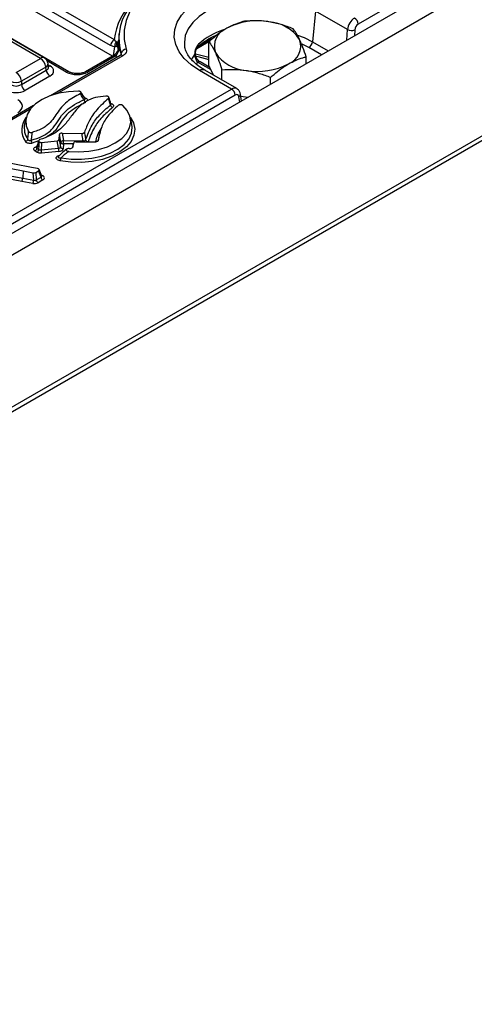
# Model space of a CAD drawing. Units: millimetres. Extents: x 135 to 3735, y 45 to 2629.
# Drawn here: x 3053 to 3142, y 1248 to 1440 of the extents above; entities that cross this region are included whole.
import ezdxf

# ---------------------------------------------------------------- set-up
doc = ezdxf.new("R2010")
doc.units = ezdxf.units.MM
doc.header["$LTSCALE"] = 9
doc.linetypes.add('SLD-Solid', pattern=[0])

msp = doc.modelspace()

# ---------------------------------------------------------------- linework, layer by layer
at = {"color": 7, "linetype": 'SLD-Solid', "lineweight": 25}
for p, q in [((3522.33716, 1669.71331), (2815.93748, 1261.91746)), ((2818.47232, 1259.24153), (3524.87199, 1667.03738)), ((3524.87199, 1637.31529), (2818.47232, 1229.51944)), ((2818.88192, 1228.87478), (3525.98871, 1637.07883)), ((3012.56506, 1469.903), (3071.5927, 1435.82707)), ((3070.88829, 1434.67504), (3011.86064, 1468.75098)), ((3071.273, 1432.59963), (3011.86064, 1466.89765)), ((3057.20149, 1432.16209), (3001.65728, 1464.22708)), ((3057.95143, 1432.23635), (3002.40722, 1464.30134)), ((3062.75541, 1429.5452), (3002.91267, 1464.09168)), ((3137.40141, 1449.36813), (3119.16986, 1438.84328)), ((3110.84529, 1441.36806), (3110.24747, 1435.40056)), ((3117.09259, 1437.76157), (3110.84529, 1441.36806)), ((3072.51884, 1436.81846), (3072.46623, 1435.7653)), ((3072.54203, 1437.0345), (3072.51884, 1436.81846)), ((3072.01334, 1434.44034), (3071.72897, 1434.37332)), ((3071.97978, 1435.43968), (3072.17131, 1435.28208)), ((3072.07444, 1434.44968), (3072.01334, 1434.44034)), ((3072.17131, 1435.28208), (3072.2126, 1435.09396)), ((3087.68971, 1434.0839), (3090.34694, 1435.61789)), ((3090.06675, 1430.78932), (3090.06675, 1435.39528)), ((3090.12518, 1435.99578), (3090.52909, 1435.76261)), ((3116.21667, 1435.26494), (3116.22052, 1435.2912)), ((3116.22052, 1435.2912), (3116.24134, 1435.27918)), ((3072.75813, 1432.72209), (3059.13906, 1424.85997)), ((3071.40929, 1432.67831), (3065.98199, 1429.5452)), ((3071.90925, 1432.6288), (3066.48195, 1429.49569)), ((3072.11805, 1432.92692), (3071.90925, 1432.6288)), ((3072.35739, 1433.56936), (3072.36261, 1433.52385)), ((3072.62997, 1434.08985), (3072.64566, 1434.01761)), ((3072.94055, 1432.89072), (3072.96553, 1433.10346)), ((3087.21964, 1432.71752), (3090.06675, 1431.958)), ((3087.32681, 1432.85608), (3087.34202, 1433.0684)), ((3109.02778, 1431.11489), (3109.02778, 1432.46231)), ((3052.44544, 1429.41648), (3057.20149, 1432.16209)), ((3058.78427, 1430.50401), (3058.68456, 1431.162)), ((3058.78655, 1430.49165), (3058.78378, 1430.50859)), ((3090.27073, 1430.34984), (3088.34653, 1431.46066)), ((3090.94961, 1428.88723), (3090.06675, 1430.78932)), ((3058.25812, 1430.43405), (3053.50206, 1427.68844)), ((3053.50206, 1427.05098), (3058.34694, 1429.84787)), ((3059.05136, 1428.69584), (3054.20648, 1425.89895)), ((3058.34694, 1429.84787), (3058.25812, 1430.43405)), ((3094.47454, 1426.17607), (3088.25978, 1429.76378)), ((3095.48531, 1426.26882), (3089.2597, 1429.86279)), ((3092.60704, 1427.93041), (3092.60704, 1429.92229)), ((3053.50206, 1427.68844), (3053.50206, 1427.05098)), ((3102.08756, 1427.10838), (3102.08756, 1428.45581)), ((2885.11849, 1305.3174), (3094.47454, 1426.17607)), ((3095.18068, 1424.99462), (2885.82462, 1304.13594)), ((3096.40963, 1423.83058), (3096.19678, 1425.18421)), ((3097.63585, 1424.53846), (3096.26497, 1424.75052)), ((3055.87825, 1422.97755), (2873.36502, 1317.6149)), ((3054.40141, 1420.58047), (3054.12379, 1419.3049)), ((3075.01384, 1419.3049), (3074.73622, 1420.58047)), ((3075.09141, 1418.72594), (3075.01384, 1419.3049)), ((3060.86742, 1416.32136), (3060.90933, 1417.29805)), ((3061.18211, 1415.83687), (3060.90933, 1417.29805)), ((3061.41378, 1417.57518), (3065.29284, 1417.51971)), ((3061.41378, 1417.57518), (3061.68656, 1416.114)), ((3068.65368, 1417.15333), (3068.40725, 1416.02108)), ((3057.43856, 1415.76811), (3060.45328, 1416.04774)), ((3060.72724, 1414.61385), (3060.45328, 1416.04774)), ((3060.86742, 1416.32136), (3061.14137, 1414.88747)), ((3061.14137, 1414.88747), (3061.18211, 1415.83687)), ((3061.67437, 1415.49246), (3061.63362, 1414.54305)), ((3061.68656, 1416.114), (3065.52623, 1416.05909)), ((3063.66054, 1415.62192), (3063.4558, 1414.72023)), ((3063.55185, 1414.8673), (3063.65798, 1415.60809)), ((3064.14534, 1415.86891), (3067.99682, 1415.88414)), ((3057.33503, 1414.2992), (3060.72724, 1414.61385)), ((3060.80535, 1413.99582), (3057.41315, 1413.68117)), ((3062.77906, 1414.58196), (3063.12688, 1414.60902)), ((3055.44263, 1410.8961), (3045.63949, 1412.74397)), ((3048.14898, 1411.29521), (3053.82897, 1410.22579)), ((3048.58573, 1409.74737), (3053.74244, 1408.77648)), ((3053.82897, 1410.22579), (3053.74244, 1408.77648)), ((3053.82897, 1410.22579), (3055.81493, 1409.85403)), ((3056.60885, 1410.67779), (3055.44263, 1410.8961)), ((3055.89162, 1408.37416), (3055.81493, 1409.85403)), ((3056.315, 1409.92343), (3056.80515, 1410.20639)), ((3056.315, 1409.92343), (3056.39168, 1408.44356)), ((3057.32607, 1408.98297), (3056.80515, 1410.20639)), ((3057.48593, 1409.19621), (3056.94101, 1410.476)), ((3055.73974, 1407.76639), (3053.58976, 1408.16885)), ((3053.74244, 1408.77648), (3055.89162, 1408.37416)), ((3056.39168, 1408.44356), (3057.32607, 1408.98297)), ((3057.67426, 1408.4446), (3056.73987, 1407.90519))]:
    msp.add_line(p, q, dxfattribs=at)
at = {"color": 8, "linetype": 'SLD-Solid', "lineweight": 25}
for p, q in [((3116.9773, 1435.70404), (3117.09259, 1437.76157)), ((3118.50057, 1437.70231), (3118.43577, 1436.546)), ((3071.48048, 1432.73341), (3071.72897, 1434.37332)), ((3088.06268, 1434.5566), (3090.34043, 1435.87151)), ((3090.36048, 1436.11732), (3090.71672, 1435.91167)), ((3109.54564, 1434.27837), (3108.2565, 1434.93122)), ((3112.02666, 1432.8461), (3109.54564, 1434.27837)), ((3110.24747, 1435.40056), (3113.34953, 1433.60978)), ((3073.25809, 1432.67258), (3060.39144, 1425.24483)), ((3072.98167, 1432.87728), (3072.96553, 1433.10346)), ((3086.65533, 1431.85181), (3087.29901, 1432.89131)), ((3087.43072, 1433.03411), (3090.06675, 1432.36507)), ((3062.25545, 1429.49569), (3058.5203, 1431.65195)), ((3058.72129, 1430.91964), (3059.05136, 1430.72909)), ((3087.84658, 1431.41115), (3087.60139, 1430.96033)), ((3090.48512, 1429.88795), (3087.84658, 1431.41115)), ((3096.07635, 1423.63818), (3095.91505, 1424.66397)), ((3055.21159, 1422.25456), (2873.86498, 1317.56539)), ((3056.84377, 1416.04832), (3055.59487, 1415.60732)), ((3063.62481, 1415.46456), (3061.67437, 1415.49246)), ((3063.65798, 1415.60809), (3063.45651, 1414.72077)), ((3063.54576, 1414.84031), (3063.55185, 1414.8673)), ((3053.58976, 1408.16885), (3048.55657, 1409.11649))]:
    msp.add_line(p, q, dxfattribs=at)
at = {"color": 7, "linetype": 'SLD-Solid', "lineweight": 25, "flags": 128}
for points in [[(3104.98832, 1451.87646), (3101.78732, 1452.10941), (3098.56102, 1452.11678), (3095.35692, 1451.89848), (3092.22224, 1451.45771), (3089.20313, 1450.80096), (3086.34408, 1449.93792), (3083.68719, 1448.88129), (3081.27159, 1447.64663), (3079.13287, 1446.25214), (3077.30254, 1444.71835), (3075.80754, 1443.06785), (3074.6699, 1441.32496), (3073.90638, 1439.51534), (3073.52822, 1437.66566), (3073.541, 1435.80315), (3073.94452, 1433.95526)], [(3088.25978, 1429.76378), (3086.60605, 1430.87313), (3085.2572, 1432.11239), (3084.24336, 1433.45385), (3083.58718, 1434.86757), (3083.30332, 1436.32195), (3083.39811, 1437.78452), (3083.86945, 1439.22259), (3084.7068, 1440.60404), (3085.89146, 1441.89802), (3087.39696, 1443.07562), (3089.18968, 1444.11053), (3091.22956, 1444.97964), (3093.47104, 1445.66353), (3095.86405, 1446.14692), (3098.35513, 1446.41902), (3100.88864, 1446.47374), (3103.40798, 1446.30987), (3105.85687, 1445.93107), (3108.18061, 1445.34579), (3110.32729, 1444.56712), (3112.24897, 1443.61244)], [(3064.63567, 1425.75856), (3062.68476, 1425.65784), (3060.80269, 1425.34467), (3059.05822, 1424.83051), (3057.51507, 1424.13413), (3056.22964, 1423.28097), (3055.24887, 1422.3022), (3054.60861, 1421.23359), (3054.33224, 1420.11418), (3054.42987, 1418.98485), (3054.89792, 1417.88688)], [(3062.7578, 1414.02047), (3064.71996, 1413.92799), (3066.67655, 1414.05384), (3068.55534, 1414.39336), (3070.287, 1414.93402), (3071.8076, 1415.65586), (3073.06102, 1416.53225), (3074.001, 1417.53084), (3074.59285, 1418.61477), (3074.81473, 1419.74403), (3074.65843, 1420.87695), (3074.12974, 1421.9717), (3073.24816, 1422.98789)]]:
    msp.add_lwpolyline(points, dxfattribs=at)
at = {"color": 8, "linetype": 'SLD-Solid', "lineweight": 25, "flags": 128}
for points in [[(3110.84529, 1441.36806), (3109.05812, 1442.24922), (3107.05416, 1442.95815), (3104.88277, 1443.47737), (3102.59742, 1443.79411), (3100.25437, 1443.90056), (3097.91132, 1443.79411), (3095.62597, 1443.47737), (3093.45458, 1442.95815), (3091.45063, 1442.24922), (3089.66345, 1441.36806), (3088.13706, 1440.33634), (3086.90903, 1439.17948), (3086.00961, 1437.92597), (3085.46095, 1436.60666), (3085.27655, 1435.25405), (3085.32993, 1434.52471)], [(3107.30954, 1436.70076), (3108.64701, 1436.19571), (3110.24747, 1435.40056)], [(3072.11805, 1432.92692), (3072.01702, 1432.96369), (3071.92663, 1432.97957), (3071.84925, 1432.97412), (3071.78694, 1432.94749), (3071.77389, 1432.93757)], [(3074.70752, 1420.70212), (3075.33027, 1419.57867), (3075.58493, 1418.36884), (3075.43526, 1417.15318), (3074.88676, 1415.9763), (3073.95956, 1414.88141), (3072.68769, 1413.90868), (3071.11783, 1413.09382), (3069.3076, 1412.46674), (3067.32345, 1412.05045), (3065.23819, 1411.86023), (3063.12836, 1411.90307), (3061.0714, 1412.17739)], [(3061.22769, 1412.78432), (3063.19273, 1412.52226), (3065.20828, 1412.48134), (3067.20036, 1412.66306), (3069.09585, 1413.06074), (3070.82519, 1413.65981), (3072.3249, 1414.43825), (3073.53993, 1415.36752), (3074.4257, 1416.41349), (3074.94969, 1417.53778), (3075.09268, 1418.69912), (3075.09141, 1418.72594)]]:
    msp.add_lwpolyline(points, dxfattribs=at)
at = {"color": 8, "linetype": 'SLD-Solid', "lineweight": 25}
for centre, radius, start, end in [((3083.8811, 1434.38997), 12.37215, 133.5981548, 173.3297121), ((3087.46882, 1434.8314), 0.59891, 314.9629359, 10.4853137), ((3071.61846, 1432.24147), 0.48433, 53.1027165, 115.5868251), ((3081.83589, 1435.30896), 10.28209, 195.109409, 197.0820247), ((3072.33648, 1433.29188), 0.23344, 83.5709896, 141.2448946), ((3072.36772, 1433.3292), 0.24038, 92.4630127, 146.8471767), ((3072.96579, 1432.27), 0.4975, 54.0181846, 114.671357), ((3057.63994, 1431.55822), 0.74625, 65.328643, 125.9818154), ((3057.91119, 1431.12617), 0.77421, 296.6225197, 2.6524405), ((3058.70997, 1431.27669), 0.6453, 274.8579533, 301.9406704), ((3088.13887, 1431.00859), 0.49749, 65.3276226, 125.9828358), ((3062.54647, 1429.10763), 0.48506, 64.7221825, 126.866953), ((3066.191, 1429.10785), 0.48484, 53.124081, 115.3690024), ((3088.84481, 1428.95422), 0.99882, 65.4567099, 125.8537485), ((3095.64554, 1425.14632), 0.55255, 299.1944214, 3.9279319), ((3070.87075, 1423.56514), 0.27831, 286.2387849, 310.6302291), ((3057.62223, 1418.21414), 4.04719, 142.0667057, 214.4469886), ((3042.9082, 1416.17376), 22.61832, 359.2415715, 359.7095201)]:
    msp.add_arc(centre, radius, start, end, dxfattribs=at)
at = {"color": 7, "linetype": 'SLD-Solid', "lineweight": 25}
for centre, radius, start, end in [((3082.35088, 1436.05731), 9.8392, 146.1208132, 197.4703474), ((3099.53284, 1426.42983), 13.0479, 80.228903, 117.3571748), ((3101.28251, 1431.54285), 7.75953, 33.4388789, 86.5664977), ((3117.62677, 1438.72275), 1.54779, 4.4664914, 57.2659196), ((3096.98178, 1424.97832), 13.37466, 108.1405193, 131.8541042), ((3094.86034, 1434.52371), 3.73694, 110.7420752, 199.4610019), ((3117.86803, 1439.42942), 1.83931, 245.0650074, 290.1148016), ((3072.43442, 1434.52102), 1.55379, 122.8008629, 174.3110006), ((3072.99719, 1434.63771), 1.29549, 141.7534557, 191.7762113), ((3073.13781, 1434.665), 1.1467, 147.4431457, 191.2987492), ((3073.24191, 1434.53628), 1.17068, 151.5513207, 184.2423742), ((3071.77211, 1435.85734), 0.7002, 304.7587135, 352.4469133), ((3071.97259, 1435.53815), 0.50489, 298.3833933, 347.8890236), ((3104.23419, 1434.5737), 3.73694, 290.7420752, 19.4610019), ((3108.70006, 1435.58778), 1.5587, 302.8533401, 353.1016217), ((3071.83519, 1434.17445), 0.79927, 310.7942605, 353.9237669), ((3071.89776, 1434.11834), 0.75466, 308.0234828, 352.329668), ((3082.28424, 1435.93779), 9.82799, 191.2668594, 198.0616805), ((3074.00644, 1432.89561), 1.06145, 93.3437858, 168.7075677), ((3097.81202, 1437.55456), 7.75953, 213.4388789, 266.5664977), ((3055.93891, 1430.20301), 2.33068, 5.6889994, 57.1991371), ((3057.20149, 1430.93728), 1.5, 8.6162895, 60.0026883), ((3099.56169, 1442.66758), 13.0479, 260.228903, 297.3571748), ((3051.18286, 1427.4574), 2.33068, 5.6889994, 57.1991371), ((3059.89308, 1430.00189), 1.55379, 185.6889994, 237.1991371), ((3052.44544, 1430.23668), 2.75862, 247.4787401, 292.5212599), ((3055.0482, 1427.205), 1.55379, 185.6889994, 237.1991371), ((3065.76824, 1413.11167), 12.48667, 68.4417557, 68.9327608), ((3093.63758, 1424.87408), 1.54779, 4.4664914, 57.2659196), ((3066.53219, 1424.20773), 0.86118, 187.162537, 230.6766381), ((3071.55958, 1423.1938), 0.70424, 190.7853336, 245.091529), ((3057.79987, 1418.54484), 3.75384, 168.3182654, 215.5116454), ((3054.16184, 1416.51336), 0.60117, 281.7939349, 345.649765), ((3056.6642, 1416.2879), 1.26754, 183.723242, 212.4747589), ((3061.80678, 1423.45468), 8.99216, 237.5883303, 237.6607276), ((3061.679, 1415.5301), 0.58395, 89.2576421, 148.3090898), ((3061.65044, 1415.98224), 0.49036, 197.2441259, 272.7971739), ((3042.53369, 1416.17889), 19.15298, 357.9461157, 359.8058998), ((3066.53997, 1416.44545), 0.53806, 196.295821, 266.6597132), ((3055.80954, 1414.74731), 0.7348, 298.271668, 350.1164671), ((3061.51666, 1421.96288), 9.51536, 235.7224244, 238.4606756), ((3061.65304, 1422.13256), 9.09017, 235.7224244, 238.4606756), ((3056.14453, 1414.50636), 0.76328, 301.1476364, 350.8646691), ((3060.3541, 1414.36684), 3.01982, 181.2834417, 193.1239025), ((3063.7463, 1414.68149), 3.01982, 181.2834417, 193.1239025), ((3061.60969, 1415.03284), 0.49036, 197.2441259, 272.7971739), ((3059.67563, 1412.86037), 1.55392, 333.926352, 357.1947757), ((3052.15636, 1408.85202), 1.58787, 334.5171808, 357.2731581), ((3054.2978, 1408.4496), 1.5956, 334.6478317, 357.2903435), ((3057.16471, 1408.56172), 0.782, 188.6903951, 237.0932334), ((3058.0991, 1409.10113), 0.782, 188.6903951, 237.0932334)]:
    msp.add_arc(centre, radius, start, end, dxfattribs=at)
for centre, major_axis, ratio, start_param, end_param in [((3118.50078, 1438.37026), (0.95945, 1.75524), 0.59229984, 0.771511158, 2.220134437), ((3119.20692, 1438.00535), (0.45826, 0.88964), 0.606755905, 0.756242864, 2.204866143), ((3057.26336, 1429.71247), (2.51906, 0), 0.572919093, 5.501585242, 7.064785372), ((3064.3687, 1430.73432), (3, 0), 0.581689643, 3.930788915, 5.493989046), ((3052.44544, 1427.74768), (1.5, 0), 0.654379441, 3.930788915, 5.493989046), ((3052.44544, 1426.93114), (2.5, 0), 0.581689643, 3.930788915, 5.493989046), ((3095.21773, 1424.15669), (0.45826, 0.88964), 0.606755905, 5.590804892, 7.039428171), ((3050.67535, 1422.82931), (3.02288, 0), 0.572919093, 5.501585242, 7.064785372), ((3061.41651, 1417.28196), (0.50728, -0.01326), 0.577625173, 1.591275125, 3.131913191), ((3060.36017, 1416.33596), (0.50736, -0.01107), 0.574939746, 4.909471168, 6.271065073), ((3064.16282, 1415.57588), (0.5065, -0.01218), 0.578056049, 1.61920242, 3.073020396), ((3060.61914, 1414.98053), (0.51174, -0.16179), 0.643900022, 5.121710586, 6.483304492), ((3060.61914, 1414.57226), (1.01471, -0.02213), 0.574939746, 4.909471168, 6.271065073), ((3063.04688, 1414.89854), (0.50664, -0.0109), 0.57619039, 4.883343052, 6.21336091), ((3055.96262, 1410.13451), (0.50058, -0.00428), 0.588096684, 4.417932736, 5.498341885), ((3056.42847, 1410.40343), (0.52622, 0.01018), 0.549884948, 5.499496757, 7.493470982), ((3056.92089, 1408.83869), (1.05245, 0.02037), 0.549884948, 5.499496757, 7.493470982), ((3056.03511, 1408.32734), (1.00115, -0.00856), 0.588096684, 4.417932736, 5.498341885), ((3056.03511, 1408.73561), (0.49895, -0.06967), 0.762811358, 4.528480131, 5.60888928)]:
    msp.add_ellipse(centre, major_axis=major_axis, ratio=ratio, start_param=start_param, end_param=end_param, dxfattribs=at)
at = {"color": 8, "linetype": 'SLD-Solid', "lineweight": 25}
for centre, major_axis, ratio, start_param, end_param in [((3057.26336, 1430.52901), (1.52438, -0.14717), 0.563643706, 5.555946976, 6.426869764), ((3094.5116, 1424.5216), (0.95945, 1.75524), 0.59229984, 6.2680324, 7.054696465), ((3056.92089, 1409.24696), (0.57456, -0.13418), 0.438492641, 5.591997173, 6.593826682)]:
    msp.add_ellipse(centre, major_axis=major_axis, ratio=ratio, start_param=start_param, end_param=end_param, dxfattribs=at)
at = {"color": 7, "linetype": 'SLD-Solid', "lineweight": 25}
for points, knots in [([(3097.00697, 1439.40178), (3096.78927, 1439.34676), (3095.65984, 1439.06129), (3094.48514, 1438.48425), (3093.53686, 1438.01844)], [0, 0, 0, 0, 0.192749989, 1, 1, 1, 1]), ([(3101.74723, 1439.28845), (3101.63487, 1439.30509), (3100.78399, 1439.4311), (3099.17968, 1439.54387), (3097.73562, 1439.44943), (3097.00697, 1439.40178)], [0, 0, 0, 0, 0.070088025, 0.530783399, 1, 1, 1, 1]), ([(3106.48749, 1437.9353), (3105.71765, 1438.22764), (3104.16385, 1438.81769), (3102.55763, 1439.13058), (3101.74723, 1439.28845)], [0, 0, 0, 0, 0.4954579635, 1, 1, 1, 1]), ([(3087.8978, 1434.413), (3088.08477, 1434.58156), (3088.63241, 1435.07528), (3089.74966, 1435.83153), (3090.94237, 1436.47513), (3091.72723, 1436.77744), (3091.93301, 1436.8567)], [0, 0, 0, 0, 0.180374014, 0.528332768, 0.876329558, 1, 1, 1, 1]), ([(3093.53686, 1438.01844), (3093.28146, 1437.86498), (3092.10744, 1437.15956), (3090.96256, 1436.16976), (3090.06675, 1435.39528)], [0, 0, 0, 0, 0.21754554, 1, 1, 1, 1]), ([(3107.75763, 1435.81871), (3107.72753, 1435.88284), (3107.49954, 1436.36844), (3107.06966, 1437.15919), (3106.68273, 1437.67502), (3106.48749, 1437.9353)], [0, 0, 0, 0, 0.070088025, 0.530783399, 1, 1, 1, 1]), ([(3071.72897, 1434.37332), (3071.67555, 1434.38121), (3071.40199, 1434.42163), (3071.11735, 1434.56205), (3070.88829, 1434.67504)], [0, 0, 0, 0, 0.195288674, 1, 1, 1, 1]), ([(3071.5927, 1435.82707), (3071.69633, 1435.70747), (3071.82457, 1435.55946), (3071.95478, 1435.45897), (3071.97978, 1435.43968)], [0, 0, 0, 0, 0.8080337534, 1, 1, 1, 1]), ([(3072.2126, 1435.09396), (3072.28271, 1434.88262), (3072.42425, 1434.45599), (3072.43412, 1433.97201), (3072.38261, 1433.7017), (3072.35739, 1433.56936)], [0, 0, 0, 0, 0.333808217, 0.67385121, 1, 1, 1, 1]), ([(3072.46624, 1435.43222), (3072.46539, 1435.3095), (3072.46339, 1435.02133), (3072.45533, 1434.62127), (3072.46907, 1434.40563), (3072.48571, 1434.35095), (3072.51701, 1434.32502), (3072.56641, 1434.29753), (3072.60816, 1434.16111), (3072.62997, 1434.08985)], [0, 0, 0, 0, 0.168432211, 0.395485766, 0.454082493, 0.51207675, 0.605019269, 0.793665442, 1, 1, 1, 1]), ([(3072.46623, 1435.7653), (3072.46654, 1435.70766), (3072.46708, 1435.60882), (3072.46649, 1435.48418), (3072.46624, 1435.43222)], [0, 0, 0, 0, 0.583160176, 1, 1, 1, 1]), ([(3089.2597, 1429.86279), (3089.01581, 1430.00981), (3088.30647, 1430.43741), (3087.31789, 1431.20693), (3086.3972, 1432.16057), (3085.76632, 1433.12598), (3085.42385, 1433.91122), (3085.37834, 1434.36553), (3085.36333, 1434.51531)], [0, 0, 0, 0, 0.103481116, 0.300971886, 0.49820957, 0.696651059, 0.899985615, 1, 1, 1, 1]), ([(3087.34202, 1433.0684), (3087.34966, 1433.13962), (3087.37757, 1433.39956), (3087.47606, 1433.88442), (3087.6839, 1434.45049), (3087.90611, 1434.79007), (3088.03648, 1434.91933), (3088.05772, 1434.94039)], [0, 0, 0, 0, 0.096876907, 0.353620128, 0.659606106, 0.944536312, 1, 1, 1, 1]), ([(3087.4138, 1432.86423), (3087.41378, 1432.86665), (3087.41256, 1433.00608), (3087.45673, 1433.34206), (3087.55965, 1433.78911), (3087.70245, 1434.14198), (3087.83247, 1434.34641), (3087.87645, 1434.38909), (3087.89453, 1434.40664)], [0, 0, 0, 0, 0.004003272, 0.230517062, 0.484299085, 0.698197457, 0.875959133, 1, 1, 1, 1]), ([(3090.06675, 1435.39528), (3090.27302, 1435.12412), (3090.68936, 1434.57684), (3091.11975, 1433.71402), (3091.3369, 1433.27869)], [0, 0, 0, 0, 0.495457963, 1, 1, 1, 1]), ([(3109.02778, 1432.46231), (3108.82151, 1433.07999), (3108.40517, 1434.32668), (3107.97478, 1435.31837), (3107.75763, 1435.81871)], [0, 0, 0, 0, 0.495457963, 1, 1, 1, 1]), ([(3071.77363, 1432.9378), (3071.77037, 1432.93488), (3071.62768, 1432.80743), (3071.49426, 1432.72927), (3071.36388, 1432.6529)], [0, 0, 0, 0, 0.022841854, 1, 1, 1, 1]), ([(3072.12929, 1433.44879), (3072.09145, 1433.35951), (3071.9927, 1433.1265), (3071.82522, 1432.98426), (3071.7219, 1432.89651)], [0, 0, 0, 0, 0.383128196, 1, 1, 1, 1]), ([(3072.36261, 1433.52385), (3072.35587, 1433.49862), (3072.29942, 1433.28767), (3072.20297, 1433.09583), (3072.11805, 1432.92692)], [0, 0, 0, 0, 0.119566578, 1, 1, 1, 1]), ([(3072.27345, 1433.65489), (3072.26162, 1433.6322), (3072.23775, 1433.58639), (3072.19385, 1433.51174), (3072.16251, 1433.45305), (3072.14878, 1433.42735)], [0, 0, 0, 0, 0.355731637, 0.717962318, 1, 1, 1, 1]), ([(3072.17325, 1433.47299), (3072.17112, 1433.46914), (3072.16325, 1433.4549), (3072.15566, 1433.44051), (3072.15013, 1433.43001)], [0, 0, 0, 0, 0.270607213, 1, 1, 1, 1]), ([(3072.37127, 1433.90293), (3072.37061, 1433.8971), (3072.3681, 1433.87507), (3072.33403, 1433.7673), (3072.27848, 1433.66423), (3072.27345, 1433.65489)], [0, 0, 0, 0, 0.246467177, 0.931772474, 1, 1, 1, 1]), ([(3072.99258, 1432.90758), (3072.99321, 1432.91178), (3072.99645, 1432.93341), (3072.95562, 1432.84273), (3072.80397, 1432.75609), (3072.74451, 1432.72212)], [0, 0, 0, 0, 0.127959733, 0.658096419, 1, 1, 1, 1]), ([(3073.94452, 1433.95526), (3073.96847, 1433.8136), (3074.0196, 1433.51106), (3073.791, 1433.04887), (3073.43572, 1432.79801), (3073.25809, 1432.67258)], [0, 0, 0, 0, 0.305685443, 0.652852528, 1, 1, 1, 1]), ([(3087.32681, 1432.85608), (3087.31827, 1432.86713), (3087.30904, 1432.87906), (3087.2997, 1432.89047), (3087.29901, 1432.89131)], [0, 0, 0, 0, 0.9263721363, 1, 1, 1, 1]), ([(3087.29901, 1432.89131), (3087.30548, 1432.77362), (3087.31877, 1432.53152), (3087.42282, 1432.15649), (3087.57578, 1431.79777), (3087.72724, 1431.55418), (3087.82215, 1431.44042), (3087.84658, 1431.41115)], [0, 0, 0, 0, 0.199510574, 0.410388072, 0.645140936, 0.908684203, 1, 1, 1, 1]), ([(3087.4064, 1432.86644), (3087.40888, 1432.86446), (3087.42517, 1432.85144), (3087.38682, 1432.83357), (3087.34341, 1432.83822), (3087.32969, 1432.85298), (3087.32681, 1432.85608)], [0, 0, 0, 0, 0.109791642, 0.720888961, 0.941468671, 1, 1, 1, 1]), ([(3088.34209, 1431.46785), (3088.33048, 1431.47309), (3088.24847, 1431.51015), (3088.01585, 1431.70497), (3087.73919, 1432.04589), (3087.53331, 1432.44277), (3087.43271, 1432.73065), (3087.41807, 1432.85338), (3087.41628, 1432.86836)], [0, 0, 0, 0, 0.0406448461, 0.2872559673, 0.5494799302, 0.7761624319, 0.9726747931, 1, 1, 1, 1]), ([(3091.3369, 1433.27869), (3091.367, 1433.21309), (3091.595, 1432.71628), (3092.02487, 1431.65475), (3092.4118, 1430.50329), (3092.60704, 1429.92229)], [0, 0, 0, 0, 0.070088025, 0.530783399, 1, 1, 1, 1]), ([(3105.55767, 1431.07897), (3106.50595, 1431.54479), (3107.68066, 1432.12183), (3108.81009, 1432.40729), (3109.02778, 1432.46231)], [0, 0, 0, 0, 0.807250011, 1, 1, 1, 1]), ([(3102.08756, 1428.45581), (3102.98338, 1429.23029), (3104.12825, 1430.2201), (3105.30227, 1430.92551), (3105.55767, 1431.07897)], [0, 0, 0, 0, 0.78245446, 1, 1, 1, 1]), ([(3065.98199, 1429.5452), (3065.89762, 1429.50105), (3065.66445, 1429.37907), (3065.12226, 1429.22114), (3064.38388, 1429.14913), (3063.62102, 1429.21706), (3063.06533, 1429.38142), (3062.82999, 1429.50579), (3062.75541, 1429.5452)], [0, 0, 0, 0, 0.106485148, 0.294259931, 0.494122208, 0.700378175, 0.905060885, 1, 1, 1, 1]), ([(3092.60704, 1429.92229), (3093.37688, 1429.97647), (3094.93068, 1430.08583), (3096.5369, 1429.90181), (3097.3473, 1429.80896)], [0, 0, 0, 0, 0.495457963, 1, 1, 1, 1]), ([(3097.3473, 1429.80896), (3097.45966, 1429.79084), (3098.31054, 1429.65362), (3099.91485, 1429.27007), (3101.35891, 1428.72888), (3102.08756, 1428.45581)], [0, 0, 0, 0, 0.070088025, 0.530783399, 1, 1, 1, 1]), ([(3064.95311, 1425.25858), (3064.05253, 1424.76824), (3062.61226, 1423.98406), (3061.25712, 1422.61737), (3060.41937, 1421.43319), (3059.67191, 1420.23028), (3058.56793, 1419.0153), (3057.07549, 1418.17593), (3055.9304, 1417.8314), (3055.57304, 1417.72388)], [0, 0, 0, 0, 0.224798223, 0.359513305, 0.494662723, 0.629890595, 0.76416088, 0.926397732, 1, 1, 1, 1]), ([(3069.93253, 1424.81), (3069.25398, 1424.7345), (3067.87425, 1424.58099), (3065.88633, 1423.73088), (3064.30598, 1422.35579), (3063.05258, 1420.64283), (3061.90916, 1419.10969), (3060.55691, 1417.92892), (3059.07782, 1417.00798), (3057.80997, 1416.55329), (3057.11255, 1416.30316)], [0, 0, 0, 0, 0.101021654, 0.2054135, 0.354649335, 0.518126963, 0.681509099, 0.780465972, 0.879238028, 1, 1, 1, 1]), ([(3064.95311, 1425.25858), (3064.99712, 1425.28473), (3065.08528, 1425.33712), (3065.14843, 1425.43968), (3065.14519, 1425.54086), (3065.08341, 1425.62768), (3064.97884, 1425.69515), (3064.83888, 1425.74155), (3064.71796, 1425.75729), (3064.64846, 1425.75836), (3064.63567, 1425.75856)], [0, 0, 0, 0, 0.154079976, 0.30869999, 0.449470411, 0.57695873, 0.700466706, 0.828823795, 0.968500934, 1, 1, 1, 1]), ([(3065.67772, 1424.10035), (3065.65162, 1424.14323), (3065.44983, 1424.47471), (3065.20839, 1424.86142), (3064.99088, 1425.19982), (3064.95311, 1425.25858)], [0, 0, 0, 0, 0.109344776, 0.845332092, 1, 1, 1, 1]), ([(3065.90798, 1424.32809), (3065.88829, 1424.36062), (3065.62913, 1424.78876), (3065.35812, 1425.193), (3065.10771, 1425.56653)], [0, 0, 0, 0, 0.07597735, 1, 1, 1, 1]), ([(3070.25674, 1424.76372), (3070.20621, 1424.77961), (3070.10516, 1424.81141), (3069.99008, 1424.81047), (3069.93253, 1424.81)], [0, 0, 0, 0, 0.4999692132, 1, 1, 1, 1]), ([(3070.47687, 1424.3233), (3070.50533, 1424.35124), (3070.5623, 1424.40712), (3070.58056, 1424.5053), (3070.54407, 1424.59925), (3070.46398, 1424.67543), (3070.38886, 1424.70993), (3070.35643, 1424.72482)], [0, 0, 0, 0, 0.212654582, 0.425473821, 0.634680834, 0.84226902, 1, 1, 1, 1]), ([(3096.19678, 1425.18421), (3096.15386, 1425.35362), (3096.06652, 1425.69842), (3095.79595, 1426.08056), (3095.55438, 1426.20474), (3095.47514, 1426.24547)], [0, 0, 0, 0, 0.393583271, 0.801083677, 1, 1, 1, 1]), ([(3055.39933, 1416.20559), (3056.13948, 1416.42871), (3057.73124, 1416.90857), (3059.47088, 1418.21487), (3060.5269, 1419.78862), (3061.4914, 1421.31887), (3062.96759, 1422.61436), (3064.40653, 1423.49226), (3065.36562, 1423.95106), (3065.67772, 1424.10035)], [0, 0, 0, 0, 0.141830916, 0.305020366, 0.473796533, 0.642893954, 0.786582099, 0.930551749, 1, 1, 1, 1]), ([(3070.47687, 1424.3233), (3069.67694, 1423.60938), (3068.12203, 1422.22165), (3066.62505, 1419.97766), (3066.06025, 1418.47392), (3065.78954, 1417.75316)], [0, 0, 0, 0, 0.3555370725, 0.6911002102, 1, 1, 1, 1]), ([(3065.91053, 1424.32355), (3065.91217, 1424.3213), (3065.91468, 1424.31784), (3065.91103, 1424.32598), (3065.90974, 1424.32883)], [0, 0, 0, 0, 0.6497484299, 1, 1, 1, 1]), ([(3066.02352, 1416.29447), (3066.38667, 1417.24943), (3067.02276, 1418.92213), (3068.70616, 1421.20205), (3070.1415, 1422.43709), (3070.86778, 1423.06201)], [0, 0, 0, 0, 0.3966054655, 0.694684626, 1, 1, 1, 1]), ([(3072.43501, 1423.00565), (3071.67777, 1422.31382), (3070.24594, 1421.00566), (3068.9707, 1418.65482), (3068.65761, 1417.04042), (3068.48466, 1416.1486)], [0, 0, 0, 0, 0.334404083, 0.632313015, 1, 1, 1, 1]), ([(3070.86778, 1423.06201), (3070.82634, 1423.19623), (3070.73547, 1423.49053), (3070.60517, 1423.91095), (3070.5162, 1424.19689), (3070.47687, 1424.3233)], [0, 0, 0, 0, 0.318666049, 0.698781447, 1, 1, 1, 1]), ([(3070.9663, 1423.25685), (3070.95893, 1423.28054), (3070.8252, 1423.71028), (3070.69067, 1424.13779), (3070.56355, 1424.54174)], [0, 0, 0, 0, 0.055115088, 1, 1, 1, 1]), ([(3070.97514, 1423.23258), (3070.97608, 1423.23078), (3070.9782, 1423.2267), (3070.97183, 1423.24873), (3070.96827, 1423.26104)], [0, 0, 0, 0, 0.441599651, 1, 1, 1, 1]), ([(3071.05198, 1423.35392), (3071.11119, 1423.32535), (3071.2541, 1423.25638), (3071.4083, 1423.10588), (3071.47743, 1422.91749), (3071.43705, 1422.72146), (3071.32098, 1422.61052), (3071.26297, 1422.55507)], [0, 0, 0, 0, 0.148592226, 0.358589476, 0.570088343, 0.785125112, 1, 1, 1, 1]), ([(3073.24816, 1422.98789), (3073.21331, 1423.01408), (3073.14355, 1423.0665), (3072.99056, 1423.11361), (3072.82446, 1423.12905), (3072.66231, 1423.11094), (3072.52716, 1423.06763), (3072.46348, 1423.02479), (3072.43501, 1423.00565)], [0, 0, 0, 0, 0.177528811, 0.355296389, 0.527492079, 0.695325548, 0.863793135, 1, 1, 1, 1]), ([(3071.26297, 1422.55507), (3070.55126, 1421.94262), (3069.14366, 1420.73136), (3067.49088, 1418.49225), (3066.86586, 1416.84807), (3066.50862, 1415.9083)], [0, 0, 0, 0, 0.304673182, 0.602568433, 1, 1, 1, 1]), ([(3054.74426, 1416.36436), (3054.76041, 1416.52603), (3054.79663, 1416.88875), (3054.84786, 1417.39627), (3054.88317, 1417.74236), (3054.89792, 1417.88688)], [0, 0, 0, 0, 0.318946694, 0.715605367, 1, 1, 1, 1]), ([(3054.89792, 1417.88688), (3054.92151, 1417.85738), (3054.96873, 1417.79835), (3055.09839, 1417.73359), (3055.25298, 1417.69751), (3055.41995, 1417.69167), (3055.52215, 1417.71318), (3055.57304, 1417.72388)], [0, 0, 0, 0, 0.2034127933, 0.4070032065, 0.6066400135, 0.8041425077, 1, 1, 1, 1]), ([(3055.57304, 1417.72388), (3055.55631, 1417.57976), (3055.51627, 1417.23462), (3055.45835, 1416.72852), (3055.41753, 1416.3668), (3055.39933, 1416.20559)], [0, 0, 0, 0, 0.28441667, 0.681075612, 1, 1, 1, 1]), ([(3065.29284, 1417.51971), (3065.34858, 1417.52201), (3065.46009, 1417.52663), (3065.60989, 1417.5735), (3065.72387, 1417.64399), (3065.77405, 1417.70928), (3065.78725, 1417.74666), (3065.78954, 1417.75316)], [0, 0, 0, 0, 0.239066163, 0.478269142, 0.714586983, 0.950406619, 1, 1, 1, 1]), ([(3065.52623, 1416.05909), (3065.50043, 1416.22012), (3065.44484, 1416.56702), (3065.36705, 1417.05389), (3065.31514, 1417.37975), (3065.29284, 1417.51971)], [0, 0, 0, 0, 0.330753365, 0.712546906, 1, 1, 1, 1]), ([(3065.78954, 1417.75316), (3065.84162, 1417.42773), (3065.91943, 1416.94148), (3065.99765, 1416.45528), (3066.02352, 1416.29447)], [0, 0, 0, 0, 0.669248385, 1, 1, 1, 1]), ([(3055.59487, 1415.60732), (3055.51235, 1415.59085), (3055.3267, 1415.55379), (3055.01361, 1415.55925), (3054.70086, 1415.62617), (3054.43532, 1415.75081), (3054.3349, 1415.86687), (3054.28472, 1415.92488)], [0, 0, 0, 0, 0.164660909, 0.370434871, 0.57790945, 0.789037802, 1, 1, 1, 1]), ([(3054.74426, 1416.36436), (3054.76824, 1416.3272), (3054.81566, 1416.25371), (3054.94795, 1416.17928), (3055.10617, 1416.14718), (3055.26485, 1416.15781), (3055.3576, 1416.19076), (3055.39933, 1416.20559)], [0, 0, 0, 0, 0.214095012, 0.423385911, 0.627483585, 0.832381319, 1, 1, 1, 1]), ([(3056.8668, 1416.11321), (3056.84347, 1416.04752), (3056.69065, 1415.61713), (3056.54012, 1415.18957), (3056.41257, 1414.82727)], [0, 0, 0, 0, 0.152614451, 1, 1, 1, 1]), ([(3056.98699, 1415.86333), (3056.94027, 1415.7358), (3056.83268, 1415.44214), (3056.68151, 1415.02812), (3056.57737, 1414.74193), (3056.53343, 1414.62118)], [0, 0, 0, 0, 0.307344822, 0.70774595, 1, 1, 1, 1]), ([(3057.11255, 1416.30316), (3057.06584, 1416.28466), (3056.97236, 1416.24763), (3056.88334, 1416.16265), (3056.8473, 1416.06811), (3056.86883, 1415.97309), (3056.92598, 1415.90496), (3056.97405, 1415.87216), (3056.98699, 1415.86333)], [0, 0, 0, 0, 0.190000097, 0.380204235, 0.565763272, 0.748231887, 0.932184236, 1, 1, 1, 1]), ([(3056.89812, 1414.38518), (3056.90966, 1414.55954), (3056.94214, 1415.0502), (3056.97525, 1415.54091), (3056.99659, 1415.85724)], [0, 0, 0, 0, 0.355356941, 1, 1, 1, 1]), ([(3056.99659, 1415.85724), (3057.03786, 1415.83583), (3057.12042, 1415.79301), (3057.27961, 1415.76207), (3057.38674, 1415.76614), (3057.43856, 1415.76811)], [0, 0, 0, 0, 0.340440768, 0.680961866, 1, 1, 1, 1]), ([(3057.43856, 1415.76811), (3057.41612, 1415.45247), (3057.38131, 1414.96283), (3057.34717, 1414.4732), (3057.33503, 1414.2992)], [0, 0, 0, 0, 0.6446398193, 1, 1, 1, 1]), ([(3065.52623, 1416.05909), (3065.58281, 1416.05478), (3065.69504, 1416.04623), (3065.84753, 1416.0865), (3065.96149, 1416.16228), (3066.00978, 1416.23952), (3066.02133, 1416.2857), (3066.02352, 1416.29447)], [0, 0, 0, 0, 0.2401015461, 0.4762756144, 0.7091390185, 0.9447950002, 1, 1, 1, 1]), ([(3068.48466, 1416.1486), (3068.47542, 1416.11673), (3068.45693, 1416.05296), (3068.36188, 1415.97115), (3068.2295, 1415.91248), (3068.09986, 1415.88716), (3068.02111, 1415.88485), (3067.99682, 1415.88414)], [0, 0, 0, 0, 0.226879617, 0.453907424, 0.677752527, 0.900630076, 1, 1, 1, 1]), ([(3056.15758, 1414.10016), (3056.13506, 1414.11658), (3056.04497, 1414.18224), (3055.93792, 1414.31804), (3055.90295, 1414.50873), (3055.9829, 1414.69669), (3056.16787, 1414.86407), (3056.35772, 1414.93546), (3056.4526, 1414.97114)], [0, 0, 0, 0, 0.0617862473, 0.247084196, 0.4308293543, 0.6175640256, 0.8088829564, 1, 1, 1, 1]), ([(3056.40686, 1414.82764), (3056.40618, 1414.82069), (3056.40422, 1414.80061), (3056.40335, 1414.80301), (3056.40278, 1414.80458)], [0, 0, 0, 0, 0.345992275, 1, 1, 1, 1]), ([(3057.41315, 1413.68117), (3057.31453, 1413.67718), (3057.10541, 1413.66874), (3056.79035, 1413.72682), (3056.623, 1413.81102), (3056.53933, 1413.85312)], [0, 0, 0, 0, 0.30855361, 0.654315909, 1, 1, 1, 1]), ([(3056.89812, 1414.38518), (3056.93959, 1414.36041), (3057.0223, 1414.311), (3057.18105, 1414.28232), (3057.28558, 1414.29378), (3057.33503, 1414.2992)], [0, 0, 0, 0, 0.3462877679, 0.6907112074, 1, 1, 1, 1]), ([(3062.29387, 1414.43714), (3061.9812, 1414.19093), (3061.41633, 1413.74612), (3060.95742, 1413.24778), (3060.75253, 1413.02528)], [0, 0, 0, 0, 0.553532146, 1, 1, 1, 1]), ([(3062.7578, 1414.02047), (3062.50874, 1413.84434), (3061.95929, 1413.45577), (3061.48629, 1413.02166), (3061.22769, 1412.78432)], [0, 0, 0, 0, 0.453282624, 1, 1, 1, 1]), ([(3062.77906, 1414.58196), (3062.67333, 1414.56876), (3062.50813, 1414.54813), (3062.3291, 1414.47432), (3062.23713, 1414.40444), (3062.19714, 1414.33128), (3062.20351, 1414.26019), (3062.25506, 1414.18694), (3062.36857, 1414.11126), (3062.54537, 1414.04983), (3062.68889, 1414.02999), (3062.7578, 1414.02047)], [0, 0, 0, 0, 0.198457461, 0.310092529, 0.400706936, 0.476307736, 0.55207416, 0.624949061, 0.726808966, 0.868829088, 1, 1, 1, 1]), ([(3057.49122, 1409.18427), (3057.49188, 1409.18237), (3057.49295, 1409.17931), (3057.48827, 1409.19497), (3057.4865, 1409.20092)], [0, 0, 0, 0, 0.620478655, 1, 1, 1, 1])]:
    msp.add_open_spline(points, degree=3, knots=knots, dxfattribs=at)
at = {"color": 8, "linetype": 'SLD-Solid', "lineweight": 25}
for points, knots in [([(3092.8176, 1437.68821), (3092.91406, 1437.72585), (3093.0155, 1437.76543), (3093.11346, 1437.7594), (3093.11826, 1437.7591)], [0, 0, 0, 0, 0.95090746, 1, 1, 1, 1]), ([(3072.36195, 1433.90481), (3072.37177, 1433.94658), (3072.40679, 1434.09545), (3072.34659, 1434.29229), (3072.21211, 1434.42229), (3072.09877, 1434.44484), (3072.07444, 1434.44968)], [0, 0, 0, 0, 0.132450042, 0.472113333, 0.886680875, 1, 1, 1, 1]), ([(3065.98646, 1423.54153), (3065.68159, 1423.39568), (3064.75266, 1422.95126), (3063.35861, 1422.10374), (3061.91995, 1420.83213), (3060.94208, 1419.32712), (3060.06001, 1417.851), (3058.92607, 1417.13435), (3058.46437, 1416.84256)], [0, 0, 0, 0, 0.0847303771, 0.2581732892, 0.4312646634, 0.6431934977, 0.8547211306, 1, 1, 1, 1]), ([(3065.67772, 1424.10035), (3065.73154, 1424.10905), (3065.83551, 1424.12585), (3065.92113, 1424.18678), (3065.93601, 1424.24608), (3065.93008, 1424.28943), (3065.91425, 1424.31185), (3065.90434, 1424.3259)], [0, 0, 0, 0, 0.325573816, 0.628955926, 0.823349163, 0.88936556, 1, 1, 1, 1]), ([(3065.80032, 1424.50023), (3065.80351, 1424.49978), (3065.90899, 1424.48485), (3066.08149, 1424.40535), (3066.2869, 1424.2692), (3066.39057, 1424.09246), (3066.40729, 1423.9416), (3066.34837, 1423.86479), (3066.33561, 1423.84817)], [0, 0, 0, 0, 0.007143827, 0.236544716, 0.457609655, 0.684381905, 0.931675358, 1, 1, 1, 1]), ([(3070.86778, 1423.06201), (3070.89813, 1423.08288), (3070.95818, 1423.12417), (3070.98571, 1423.1964), (3070.96579, 1423.24184), (3070.96011, 1423.2548)], [0, 0, 0, 0, 0.422160994, 0.835249512, 1, 1, 1, 1]), ([(3068.03389, 1415.88584), (3068.10941, 1416.28425), (3068.27497, 1417.15767), (3068.79066, 1417.98508), (3069.07112, 1418.43508)], [0, 0, 0, 0, 0.456147135, 1, 1, 1, 1]), ([(3056.41825, 1414.82513), (3056.41191, 1414.8123), (3056.39008, 1414.76813), (3056.41621, 1414.69976), (3056.47288, 1414.64772), (3056.52117, 1414.62656), (3056.53343, 1414.62118)], [0, 0, 0, 0, 0.146351437, 0.503646443, 0.873893043, 1, 1, 1, 1]), ([(3061.0714, 1412.17739), (3061.05516, 1412.18064), (3060.91836, 1412.20804), (3060.69222, 1412.27758), (3060.45163, 1412.41107), (3060.30532, 1412.56051), (3060.24728, 1412.72461), (3060.29543, 1412.90546), (3060.47879, 1413.07074), (3060.71086, 1413.18634), (3060.88377, 1413.21301), (3060.9431, 1413.22216)], [0, 0, 0, 0, 0.0206492567, 0.1738826497, 0.3028498111, 0.4164141101, 0.5255469302, 0.6455179595, 0.7866054364, 0.926766443, 1, 1, 1, 1]), ([(3060.74098, 1413.03763), (3060.73788, 1413.03504), (3060.71753, 1413.01802), (3060.68918, 1412.97886), (3060.66818, 1412.93295), (3060.668, 1412.88267), (3060.68591, 1412.85286), (3060.73007, 1412.8157), (3060.80986, 1412.78253), (3060.97582, 1412.76358), (3061.1253, 1412.77148), (3061.21655, 1412.78293), (3061.22769, 1412.78432)], [0, 0, 0, 0, 0.012871765, 0.084700739, 0.179486523, 0.228531152, 0.345346113, 0.364141208, 0.519610338, 0.714608597, 0.965169816, 1, 1, 1, 1])]:
    msp.add_open_spline(points, degree=3, knots=knots, dxfattribs=at)

doc.saveas('drawing.dxf')
